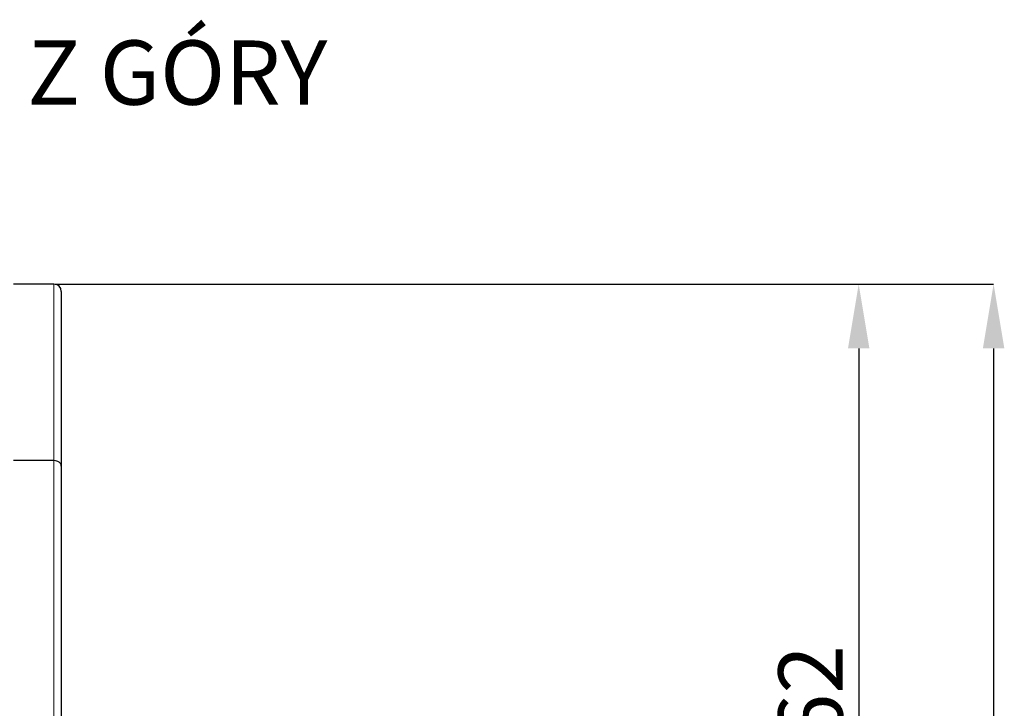
# Model space of a CAD drawing. Units: millimetres. Extents: x -73510 to 16591, y 2284 to 40680.
# Drawn here: x 1734 to 1788, y 2332 to 2370 of the extents above; entities that cross this region are included whole.
import ezdxf

# ---------------------------------------------------------------- set-up
doc = ezdxf.new("R2010")
doc.units = ezdxf.units.MM
doc.layers.add('WYMIAR', color=7, linetype='Continuous')
doc.styles.add('SLDTEXTSTYLE1', font='TXT', dxfattribs={"width": 0.605})
doc.dimstyles.new('SLDDIMSTYLE0', dxfattribs={"dimtxt": 3.5, "dimasz": 3.5, "dimexe": 0, "dimexo": 0.0625, "dimgap": 0.875, "dimtad": 1, "dimdec": 0, "dimlfac": 10, "dimrnd": 1e-09, "dimzin": 12, "dimdsep": 46, "dimtxsty": 'SLDTEXTSTYLE1', "dimsah": 1, "dimcen": 0.09, "dimadec": 0, "dimazin": 3, "dimtfac": 1, "dimtdec": 0, "dimtofl": 0, "dimtmove": 0, "dimatfit": 3, "dimfxl": 1, "dimfrac": 2, "dimtolj": 1, "dimtzin": 12, "dimarcsym": 0})

# ---------------------------------------------------------------- blocks, each defined once
blk = doc.blocks.new('*D155')
at = {"layer": 'DEFPOINTS', "color": 0}
for p in [(1735.919, 2355.253), (1734.819, 2309.053), (1779.774, 2309.053)]:
    blk.add_point(p, dxfattribs=at)
at = {"layer": 'WYMIAR', "color": 0, "lineweight": -2}
for p, q in [((1735.982, 2355.253), (1779.774, 2355.253)), ((1779.774, 2351.753), (1779.774, 2312.553)), ((1734.882, 2309.053), (1779.774, 2309.053))]:
    blk.add_line(p, q, dxfattribs=at)
at = {"layer": 'WYMIAR', "color": 0}
for points in [[(1780.357, 2351.753), (1779.19, 2351.753), (1779.774, 2355.253)], [(1779.19, 2312.553), (1780.357, 2312.553), (1779.774, 2309.053)]]:
    blk.add_solid(points, dxfattribs=at)
at = {"layer": 'WYMIAR', "color": 0, "insert": (1775.399, 2331.611), "char_height": 3.5, "attachment_point": 2, "rotation": 90, "style": 'SLDTEXTSTYLE1'}
blk.add_mtext('\\A1;462', dxfattribs=at)
blk = doc.blocks.new('*D156')
at = {"layer": 'DEFPOINTS', "color": 0}
for p in [(1735.919, 2355.253), (1736.969, 2292.777), (1787.126, 2292.777)]:
    blk.add_point(p, dxfattribs=at)
at = {"layer": 'WYMIAR', "color": 0, "lineweight": -2}
for p, q in [((1735.982, 2355.253), (1787.126, 2355.253)), ((1787.126, 2351.753), (1787.126, 2296.277)), ((1737.032, 2292.777), (1787.126, 2292.777))]:
    blk.add_line(p, q, dxfattribs=at)
at = {"layer": 'WYMIAR', "color": 0}
for points in [[(1787.709, 2351.753), (1786.542, 2351.753), (1787.126, 2355.253)], [(1786.542, 2296.277), (1787.709, 2296.277), (1787.126, 2292.777)]]:
    blk.add_solid(points, dxfattribs=at)
at = {"layer": 'WYMIAR', "color": 0, "insert": (1782.751, 2325.15), "char_height": 3.5, "attachment_point": 2, "rotation": 90, "style": 'SLDTEXTSTYLE1'}
blk.add_mtext('\\A1;625', dxfattribs=at)

msp = doc.modelspace()

# ---------------------------------------------------------------- linework, layer by layer
at = {"color": 7, "linetype": 'Continuous', "lineweight": 25}
for p, q in [((1735.919385, 2355.253137), (1733.719385, 2355.253137)), ((1736.319385, 2354.853137), (1736.319385, 2345.34094)), ((1735.919385, 2345.633761), (1733.719385, 2345.633761)), ((1736.319385, 2345.34094), (1736.319385, 2328.865333))]:
    msp.add_line(p, q, dxfattribs=at)
at = {"color": 7, "linetype": 'Continuous', "lineweight": 18}
for p, q in [((1735.919385, 2345.633761), (1735.919385, 2355.253137)), ((1735.919385, 2328.972513), (1735.919385, 2345.633761))]:
    msp.add_line(p, q, dxfattribs=at)
at = {"color": 7, "linetype": 'Continuous', "lineweight": 25}
msp.add_arc((1735.919385, 2354.853137), 0.4, 0, 90, dxfattribs=at)
msp.add_ellipse((1735.919385, 2345.34094), major_axis=(0.4, 0), ratio=0.732050808, start_param=0, end_param=1.570796327, dxfattribs=at)

# ---------------------------------------------------------------- texts
at = {"layer": 'WYMIAR', "insert": (1721.186358, 2368.525663), "char_height": 3.5, "attachment_point": 1, "style": 'SLDTEXTSTYLE1'}
msp.add_mtext('RZUT Z GÓRY', dxfattribs=at)

# ---------------------------------------------------------------- dimensions: what is measured, and where the dimension line sits
at = {"layer": 'WYMIAR'}
for base, p2, picture, middle in [((1779.773622, 2309.053137), (1734.819385, 2309.053137), '*D155', (1779.773622, 2331.611174)), ((1787.125656, 2292.7774), (1736.969385, 2292.7774), '*D156', (1787.125656, 2325.150392))]:
    dim = msp.add_linear_dim(base=base, p1=(1735.919385, 2355.253137), p2=p2, angle=90, dimstyle='SLDDIMSTYLE0', dxfattribs=at)
    dim.commit()
    dim.dimension.update_dxf_attribs({"geometry": picture, "text_midpoint": middle, "dimtype": 160})

doc.saveas('drawing.dxf')
